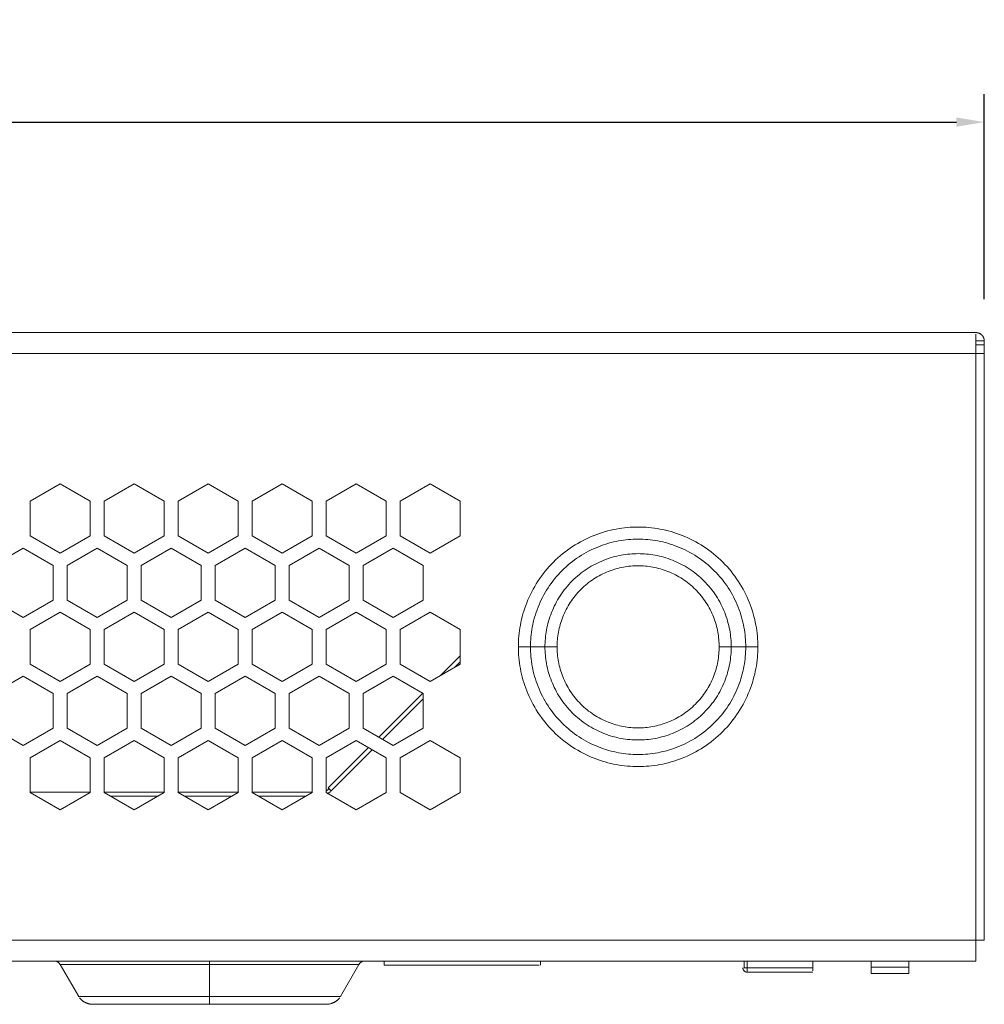
# Model space of a CAD drawing. Units: millimetres. Extents: x 70 to 719, y 47 to 258.
# Drawn here: x 650 to 719, y 186 to 257 of the extents above; entities that cross this region are included whole.
import ezdxf

# ---------------------------------------------------------------- set-up
doc = ezdxf.new("R2010")
doc.units = ezdxf.units.MM
doc.styles.get("Standard").update_dxf_attribs({"font": 'arial.ttf'})
doc.dimstyles.new('my', dxfattribs={"dimtxt": 5, "dimasz": 2, "dimexe": 2, "dimexo": 3, "dimgap": 1.5, "dimtad": 1, "dimdec": 1, "dimrnd": 0.05, "dimzin": 1, "dimdsep": 46, "dimtxsty": 'Standard', "dimcen": 0.09, "dimadec": 0, "dimazin": 0, "dimtp": 0.01, "dimtm": 0.01, "dimtfac": 1, "dimtdec": 1, "dimtofl": 0, "dimtmove": 0, "dimatfit": 3, "dimfxl": 1, "dimtolj": 1, "dimtzin": 4, "dimlwd": -1, "dimlwe": -1, "dimarcsym": 0})

# ---------------------------------------------------------------- blocks, each defined once
blk = doc.blocks.new('*D13')
at = {"color": 0, "transparency": 16777216}
for p, q in [((470.788, 232.117), (470.788, 251.481)), ((718.788, 236.806), (718.788, 251.481)), ((472.788, 249.481), (716.788, 249.481))]:
    blk.add_line(p, q, dxfattribs=at)
for points in [[(472.788, 249.815), (472.788, 249.148), (470.788, 249.481)], [(716.788, 249.815), (716.788, 249.148), (718.788, 249.481)]]:
    blk.add_solid(points, dxfattribs=at)
at = {"layer": 'Defpoints', "color": 0, "transparency": 16777216}
for p in [(718.788, 249.481), (718.788, 233.806), (470.788, 229.117)]:
    blk.add_point(p, dxfattribs=at)
at = {"color": 0, "lineweight": 0, "transparency": 16777216, "insert": (594.788, 253.534), "char_height": 5, "attachment_point": 5}
blk.add_mtext('\\A1;248.0', dxfattribs=at)
blk = doc.blocks.new('new-48ch-side')
at = {"lineweight": 0}
for points in [[(887.4, 68.1), (662.7, 68.1)], [(663.9, 68.1), (887.4, 68.1)], [(887.4, 68.1), (887.413, 68.1), (887.427, 68.099), (887.44, 68.099), (887.454, 68.098), (887.468, 68.096), (887.481, 68.094), (887.495, 68.092), (887.509, 68.09), (887.523, 68.087), (887.537, 68.084), (887.551, 68.081), (887.565, 68.077), (887.579, 68.073), (887.593, 68.068), (887.607, 68.063), (887.621, 68.058), (887.635, 68.052), (887.648, 68.046), (887.662, 68.04), (887.676, 68.033), (887.689, 68.026), (887.702, 68.018), (887.715, 68.01), (887.728, 68.002), (887.741, 67.994), (887.754, 67.985), (887.766, 67.975), (887.778, 67.966), (887.79, 67.956), (887.802, 67.946), (887.813, 67.935), (887.824, 67.924), (887.835, 67.913), (887.846, 67.902), (887.856, 67.89), (887.866, 67.878), (887.875, 67.866), (887.885, 67.854), (887.894, 67.841), (887.902, 67.828), (887.91, 67.815), (887.918, 67.802), (887.926, 67.789), (887.933, 67.776), (887.94, 67.762), (887.946, 67.748), (887.952, 67.735), (887.958, 67.721), (887.963, 67.707), (887.968, 67.693), (887.973, 67.679), (887.977, 67.665), (887.981, 67.651), (887.984, 67.637), (887.987, 67.623), (887.99, 67.609), (887.992, 67.595), (887.994, 67.581), (887.996, 67.568), (887.998, 67.554), (887.999, 67.54), (887.999, 67.527), (888, 67.513), (888, 67.5)], [(887.4, 66.6), (887.4, 67.995)], [(888, 67.5), (887.4, 67.5)], [(888, 67.226), (887.4, 67.226)], [(888, 67.226), (888, 67.5)], [(888, 66.6), (888, 67.226)], [(887.4, 66.6), (662.7, 66.6)], [(888, 66.6), (887.4, 66.6)], [(887.4, 66.6), (887.4, 24.6)], [(888, 24.6), (888, 66.6)], [(819.65, 56.021), (821.8, 57.263)], [(821.8, 57.263), (823.95, 56.021)], [(824.95, 56.021), (827.1, 57.263)], [(827.1, 57.263), (829.25, 56.021)], [(830.25, 56.021), (832.4, 57.263)], [(832.4, 57.263), (834.55, 56.021)], [(835.55, 56.021), (837.7, 57.263)], [(837.7, 57.263), (839.85, 56.021)], [(840.85, 56.021), (843, 57.263)], [(843, 57.263), (845.15, 56.021)], [(846.15, 56.021), (848.3, 57.263)], [(848.3, 57.263), (850.45, 56.021)], [(819.65, 53.539), (819.65, 56.021)], [(823.95, 56.021), (823.95, 53.539)], [(824.95, 53.539), (824.95, 56.021)], [(829.25, 56.021), (829.25, 53.539)], [(830.25, 53.539), (830.25, 56.021)], [(834.55, 56.021), (834.55, 53.539)], [(835.55, 53.539), (835.55, 56.021)], [(839.85, 56.021), (839.85, 53.539)], [(840.85, 53.539), (840.85, 56.021)], [(845.15, 56.021), (845.15, 53.539)], [(846.15, 53.539), (846.15, 56.021)], [(850.45, 56.021), (850.45, 53.539)], [(854.623, 45.6), (854.625, 45.79), (854.631, 45.982), (854.642, 46.176), (854.657, 46.371), (854.677, 46.567), (854.702, 46.764), (854.732, 46.962), (854.766, 47.161), (854.805, 47.36), (854.85, 47.56), (854.899, 47.76), (854.954, 47.96), (855.014, 48.16), (855.079, 48.36), (855.149, 48.559), (855.225, 48.757), (855.306, 48.955), (855.392, 49.151), (855.484, 49.346), (855.581, 49.539), (855.683, 49.731), (855.791, 49.921), (855.903, 50.108), (856.021, 50.294), (856.143, 50.476), (856.271, 50.656), (856.404, 50.833), (856.541, 51.006), (856.683, 51.176), (856.829, 51.343), (856.98, 51.506), (857.135, 51.665), (857.294, 51.82), (857.457, 51.971), (857.624, 52.117), (857.794, 52.259), (857.967, 52.396), (858.144, 52.529), (858.324, 52.656), (858.506, 52.779), (858.692, 52.897), (858.879, 53.009), (859.069, 53.117), (859.261, 53.219), (859.454, 53.316), (859.649, 53.408), (859.845, 53.494), (860.043, 53.575), (860.241, 53.651), (860.44, 53.721), (860.64, 53.786), (860.84, 53.846), (861.04, 53.901), (861.24, 53.95), (861.44, 53.995), (861.639, 54.034), (861.838, 54.068), (862.036, 54.098), (862.233, 54.123), (862.429, 54.143), (862.624, 54.158), (862.818, 54.169), (863.01, 54.175), (863.2, 54.177), (863.39, 54.175), (863.582, 54.169), (863.776, 54.158), (863.971, 54.143), (864.167, 54.123), (864.364, 54.098), (864.562, 54.068), (864.761, 54.034), (864.96, 53.995), (865.16, 53.95), (865.36, 53.901), (865.56, 53.846), (865.76, 53.786), (865.96, 53.721), (866.159, 53.651), (866.357, 53.575), (866.555, 53.494), (866.751, 53.408), (866.946, 53.316), (867.14, 53.219), (867.331, 53.117), (867.521, 53.009), (867.709, 52.897), (867.894, 52.779), (868.076, 52.656), (868.256, 52.529), (868.433, 52.396), (868.606, 52.259), (868.777, 52.117), (868.943, 51.971), (869.106, 51.82), (869.265, 51.665), (869.42, 51.506), (869.571, 51.343), (869.717, 51.176), (869.859, 51.006), (869.996, 50.833), (870.129, 50.656), (870.256, 50.476), (870.379, 50.294), (870.497, 50.108), (870.61, 49.921), (870.717, 49.731), (870.819, 49.539), (870.916, 49.346), (871.008, 49.151), (871.094, 48.955), (871.175, 48.757), (871.251, 48.559), (871.321, 48.36), (871.386, 48.16), (871.446, 47.96), (871.501, 47.76), (871.55, 47.56), (871.595, 47.36), (871.634, 47.161), (871.669, 46.962), (871.698, 46.764), (871.723, 46.567), (871.743, 46.371), (871.758, 46.176), (871.769, 45.982), (871.775, 45.79), (871.777, 45.6)], [(821.8, 52.297), (819.65, 53.539)], [(823.95, 53.539), (821.8, 52.297)], [(827.1, 52.297), (824.95, 53.539)], [(829.25, 53.539), (827.1, 52.297)], [(832.4, 52.297), (830.25, 53.539)], [(834.55, 53.539), (832.4, 52.297)], [(837.7, 52.297), (835.55, 53.539)], [(839.85, 53.539), (837.7, 52.297)], [(843, 52.297), (840.85, 53.539)], [(845.15, 53.539), (843, 52.297)], [(848.3, 52.297), (846.15, 53.539)], [(850.45, 53.539), (848.3, 52.297)], [(855.489, 45.6), (855.491, 45.771), (855.496, 45.944), (855.506, 46.118), (855.52, 46.293), (855.538, 46.469), (855.56, 46.646), (855.586, 46.824), (855.617, 47.003), (855.653, 47.182), (855.693, 47.362), (855.737, 47.542), (855.786, 47.722), (855.84, 47.902), (855.899, 48.081), (855.962, 48.26), (856.03, 48.439), (856.103, 48.616), (856.181, 48.792), (856.263, 48.968), (856.35, 49.142), (856.442, 49.314), (856.539, 49.485), (856.64, 49.653), (856.746, 49.82), (856.856, 49.984), (856.971, 50.145), (857.09, 50.304), (857.213, 50.46), (857.341, 50.613), (857.472, 50.763), (857.608, 50.91), (857.747, 51.053), (857.89, 51.192), (858.037, 51.328), (858.187, 51.459), (858.34, 51.587), (858.496, 51.71), (858.655, 51.829), (858.816, 51.944), (858.98, 52.054), (859.147, 52.16), (859.315, 52.261), (859.486, 52.358), (859.658, 52.45), (859.832, 52.537), (860.008, 52.619), (860.184, 52.697), (860.361, 52.77), (860.54, 52.838), (860.719, 52.901), (860.898, 52.96), (861.078, 53.014), (861.258, 53.063), (861.438, 53.107), (861.618, 53.147), (861.797, 53.183), (861.976, 53.213), (862.154, 53.24), (862.331, 53.262), (862.507, 53.28), (862.682, 53.294), (862.856, 53.304), (863.029, 53.309), (863.2, 53.311), (863.371, 53.309), (863.544, 53.304), (863.718, 53.294), (863.893, 53.28), (864.069, 53.262), (864.246, 53.24), (864.424, 53.213), (864.603, 53.183), (864.782, 53.147), (864.962, 53.107), (865.142, 53.063), (865.322, 53.014), (865.502, 52.96), (865.681, 52.901), (865.86, 52.838), (866.038, 52.77), (866.216, 52.697), (866.393, 52.619), (866.568, 52.537), (866.742, 52.45), (866.914, 52.358), (867.085, 52.261), (867.253, 52.16), (867.42, 52.054), (867.584, 51.944), (867.745, 51.829), (867.904, 51.71), (868.06, 51.587), (868.214, 51.459), (868.363, 51.328), (868.51, 51.192), (868.653, 51.053), (868.792, 50.91), (868.928, 50.763), (869.059, 50.613), (869.187, 50.46), (869.31, 50.304), (869.429, 50.145), (869.544, 49.984), (869.654, 49.82), (869.76, 49.653), (869.861, 49.485), (869.958, 49.314), (870.05, 49.142), (870.137, 48.968), (870.219, 48.792), (870.297, 48.616), (870.37, 48.439), (870.438, 48.26), (870.501, 48.081), (870.56, 47.902), (870.614, 47.722), (870.663, 47.542), (870.707, 47.362), (870.747, 47.182), (870.783, 47.003), (870.813, 46.824), (870.84, 46.646), (870.862, 46.469), (870.88, 46.293), (870.894, 46.118), (870.904, 45.944), (870.909, 45.771), (870.911, 45.6)], [(817, 51.431), (819.15, 52.673)], [(819.15, 52.673), (821.3, 51.431)], [(822.3, 51.431), (824.45, 52.673)], [(824.45, 52.673), (826.6, 51.431)], [(827.6, 51.431), (829.75, 52.673)], [(829.75, 52.673), (831.9, 51.431)], [(832.9, 51.431), (835.05, 52.673)], [(835.05, 52.673), (837.2, 51.431)], [(838.2, 51.431), (840.35, 52.673)], [(840.35, 52.673), (842.5, 51.431)], [(843.5, 51.431), (845.65, 52.673)], [(845.65, 52.673), (847.8, 51.431)], [(856.528, 45.6), (856.53, 45.748), (856.535, 45.897), (856.543, 46.048), (856.555, 46.2), (856.57, 46.352), (856.59, 46.505), (856.613, 46.659), (856.639, 46.814), (856.67, 46.969), (856.704, 47.125), (856.743, 47.28), (856.785, 47.436), (856.832, 47.591), (856.883, 47.747), (856.937, 47.902), (856.996, 48.056), (857.059, 48.21), (857.127, 48.362), (857.198, 48.514), (857.273, 48.664), (857.353, 48.814), (857.436, 48.961), (857.524, 49.107), (857.615, 49.251), (857.711, 49.393), (857.81, 49.533), (857.913, 49.67), (858.02, 49.805), (858.13, 49.938), (858.244, 50.067), (858.362, 50.194), (858.482, 50.318), (858.606, 50.438), (858.733, 50.556), (858.862, 50.67), (858.995, 50.78), (859.13, 50.887), (859.267, 50.99), (859.407, 51.089), (859.549, 51.184), (859.693, 51.276), (859.839, 51.364), (859.986, 51.447), (860.136, 51.527), (860.286, 51.602), (860.438, 51.673), (860.59, 51.741), (860.744, 51.804), (860.898, 51.863), (861.053, 51.917), (861.209, 51.968), (861.364, 52.015), (861.52, 52.057), (861.675, 52.096), (861.831, 52.13), (861.986, 52.161), (862.141, 52.187), (862.295, 52.21), (862.448, 52.23), (862.6, 52.245), (862.752, 52.257), (862.903, 52.266), (863.052, 52.27), (863.2, 52.272), (863.348, 52.27), (863.498, 52.266), (863.648, 52.257), (863.799, 52.245), (863.952, 52.23), (864.105, 52.21), (864.259, 52.187), (864.414, 52.161), (864.569, 52.13), (864.725, 52.096), (864.88, 52.057), (865.036, 52.015), (865.191, 51.968), (865.347, 51.917), (865.502, 51.863), (865.656, 51.804), (865.81, 51.741), (865.962, 51.673), (866.114, 51.602), (866.264, 51.527), (866.414, 51.447), (866.561, 51.364), (866.707, 51.276), (866.851, 51.184), (866.993, 51.089), (867.133, 50.99), (867.27, 50.887), (867.405, 50.78), (867.538, 50.67), (867.667, 50.556), (867.794, 50.438), (867.918, 50.318), (868.038, 50.194), (868.156, 50.067), (868.27, 49.938), (868.38, 49.805), (868.487, 49.67), (868.59, 49.533), (868.689, 49.393), (868.784, 49.251), (868.876, 49.107), (868.964, 48.961), (869.047, 48.814), (869.127, 48.664), (869.202, 48.514), (869.273, 48.362), (869.341, 48.21), (869.404, 48.056), (869.462, 47.902), (869.517, 47.747), (869.568, 47.591), (869.615, 47.436), (869.657, 47.28), (869.696, 47.125), (869.73, 46.969), (869.761, 46.814), (869.787, 46.659), (869.81, 46.505), (869.83, 46.352), (869.845, 46.2), (869.857, 46.048), (869.865, 45.897), (869.871, 45.748), (869.872, 45.6)], [(821.3, 51.431), (821.3, 48.949)], [(822.3, 48.949), (822.3, 51.431)], [(826.6, 51.431), (826.6, 48.949)], [(827.6, 48.949), (827.6, 51.431)], [(831.9, 51.431), (831.9, 48.949)], [(832.9, 48.949), (832.9, 51.431)], [(837.2, 51.431), (837.2, 48.949)], [(838.2, 48.949), (838.2, 51.431)], [(842.5, 51.431), (842.5, 48.949)], [(843.5, 48.949), (843.5, 51.431)], [(847.8, 51.431), (847.8, 48.949)], [(857.394, 45.6), (857.395, 45.729), (857.4, 45.859), (857.407, 45.99), (857.417, 46.122), (857.431, 46.254), (857.448, 46.388), (857.468, 46.522), (857.491, 46.656), (857.517, 46.791), (857.548, 46.927), (857.581, 47.062), (857.618, 47.198), (857.659, 47.333), (857.703, 47.468), (857.75, 47.603), (857.802, 47.737), (857.856, 47.871), (857.915, 48.004), (857.977, 48.136), (858.043, 48.267), (858.112, 48.396), (858.184, 48.525), (858.261, 48.652), (858.34, 48.777), (858.423, 48.901), (858.51, 49.022), (858.6, 49.142), (858.692, 49.26), (858.788, 49.375), (858.888, 49.488), (858.99, 49.598), (859.094, 49.706), (859.202, 49.81), (859.312, 49.912), (859.425, 50.012), (859.541, 50.108), (859.658, 50.2), (859.778, 50.29), (859.899, 50.377), (860.023, 50.46), (860.148, 50.539), (860.275, 50.616), (860.404, 50.688), (860.533, 50.757), (860.664, 50.823), (860.796, 50.885), (860.929, 50.944), (861.063, 50.998), (861.197, 51.05), (861.332, 51.097), (861.467, 51.141), (861.602, 51.182), (861.738, 51.219), (861.873, 51.253), (862.008, 51.282), (862.144, 51.309), (862.278, 51.332), (862.412, 51.352), (862.546, 51.369), (862.678, 51.383), (862.81, 51.393), (862.941, 51.4), (863.071, 51.405), (863.2, 51.406), (863.329, 51.405), (863.459, 51.4), (863.59, 51.393), (863.722, 51.383), (863.854, 51.369), (863.988, 51.352), (864.122, 51.332), (864.257, 51.309), (864.391, 51.282), (864.527, 51.253), (864.662, 51.219), (864.798, 51.182), (864.933, 51.141), (865.068, 51.097), (865.203, 51.05), (865.337, 50.998), (865.471, 50.944), (865.604, 50.885), (865.736, 50.823), (865.867, 50.757), (865.997, 50.688), (866.125, 50.616), (866.252, 50.539), (866.377, 50.46), (866.501, 50.377), (866.622, 50.29), (866.742, 50.2), (866.86, 50.108), (866.975, 50.012), (867.088, 49.912), (867.198, 49.81), (867.305, 49.706), (867.41, 49.598), (867.513, 49.488), (867.611, 49.375), (867.708, 49.26), (867.801, 49.142), (867.89, 49.022), (867.977, 48.901), (868.06, 48.777), (868.139, 48.652), (868.215, 48.525), (868.288, 48.396), (868.357, 48.267), (868.423, 48.136), (868.485, 48.004), (868.544, 47.871), (868.598, 47.737), (868.65, 47.603), (868.697, 47.468), (868.741, 47.333), (868.782, 47.198), (868.819, 47.062), (868.852, 46.927), (868.882, 46.791), (868.909, 46.656), (868.932, 46.522), (868.952, 46.388), (868.969, 46.254), (868.983, 46.122), (868.993, 45.99), (869, 45.859), (869.005, 45.729), (869.006, 45.6)], [(819.15, 47.707), (817, 48.949)], [(821.3, 48.949), (819.15, 47.707)], [(824.45, 47.707), (822.3, 48.949)], [(826.6, 48.949), (824.45, 47.707)], [(829.75, 47.707), (827.6, 48.949)], [(831.9, 48.949), (829.75, 47.707)], [(835.05, 47.707), (832.9, 48.949)], [(837.2, 48.949), (835.05, 47.707)], [(840.35, 47.707), (838.2, 48.949)], [(842.5, 48.949), (840.35, 47.707)], [(845.65, 47.707), (843.5, 48.949)], [(847.8, 48.949), (845.65, 47.707)], [(819.65, 46.841), (821.8, 48.083)], [(821.8, 48.083), (823.95, 46.841)], [(824.95, 46.841), (827.1, 48.083)], [(827.1, 48.083), (829.25, 46.841)], [(830.25, 46.841), (832.4, 48.083)], [(832.4, 48.083), (834.55, 46.841)], [(835.55, 46.841), (837.7, 48.083)], [(837.7, 48.083), (839.85, 46.841)], [(840.85, 46.841), (843, 48.083)], [(843, 48.083), (845.15, 46.841)], [(846.15, 46.841), (848.3, 48.083)], [(848.3, 48.083), (850.45, 46.841)], [(819.65, 44.359), (819.65, 46.841)], [(823.95, 46.841), (823.95, 44.359)], [(824.95, 44.359), (824.95, 46.841)], [(829.25, 46.841), (829.25, 44.359)], [(830.25, 44.359), (830.25, 46.841)], [(834.55, 46.841), (834.55, 44.359)], [(835.55, 44.359), (835.55, 46.841)], [(839.85, 46.841), (839.85, 44.359)], [(840.85, 44.359), (840.85, 46.841)], [(845.15, 46.841), (845.15, 44.359)], [(846.15, 44.359), (846.15, 46.841)], [(850.45, 46.841), (850.45, 44.359)], [(871.777, 45.6), (871.775, 45.41), (871.769, 45.218), (871.758, 45.024), (871.743, 44.829), (871.723, 44.633), (871.698, 44.436), (871.669, 44.238), (871.634, 44.039), (871.595, 43.84), (871.55, 43.64), (871.501, 43.44), (871.446, 43.24), (871.386, 43.04), (871.321, 42.84), (871.251, 42.641), (871.175, 42.443), (871.094, 42.245), (871.008, 42.049), (870.916, 41.854), (870.819, 41.66), (870.717, 41.469), (870.61, 41.279), (870.497, 41.091), (870.379, 40.906), (870.256, 40.724), (870.129, 40.544), (869.996, 40.367), (869.859, 40.194), (869.717, 40.023), (869.571, 39.857), (869.42, 39.694), (869.265, 39.535), (869.106, 39.38), (868.943, 39.229), (868.777, 39.083), (868.606, 38.941), (868.433, 38.804), (868.256, 38.671), (868.076, 38.544), (867.894, 38.421), (867.709, 38.303), (867.521, 38.19), (867.331, 38.083), (867.14, 37.981), (866.946, 37.884), (866.751, 37.792), (866.555, 37.706), (866.357, 37.625), (866.159, 37.549), (865.96, 37.479), (865.76, 37.414), (865.56, 37.354), (865.36, 37.299), (865.16, 37.25), (864.96, 37.205), (864.761, 37.166), (864.562, 37.131), (864.364, 37.102), (864.167, 37.077), (863.971, 37.057), (863.776, 37.042), (863.582, 37.031), (863.39, 37.025), (863.2, 37.023), (863.01, 37.025), (862.818, 37.031), (862.624, 37.042), (862.429, 37.057), (862.233, 37.077), (862.036, 37.102), (861.838, 37.131), (861.639, 37.166), (861.44, 37.205), (861.24, 37.25), (861.04, 37.299), (860.84, 37.354), (860.64, 37.414), (860.44, 37.479), (860.241, 37.549), (860.043, 37.625), (859.845, 37.706), (859.649, 37.792), (859.454, 37.884), (859.261, 37.981), (859.069, 38.083), (858.879, 38.19), (858.692, 38.303), (858.506, 38.421), (858.324, 38.544), (858.144, 38.671), (857.967, 38.804), (857.794, 38.941), (857.624, 39.083), (857.457, 39.229), (857.294, 39.38), (857.135, 39.535), (856.98, 39.694), (856.829, 39.857), (856.683, 40.023), (856.541, 40.194), (856.404, 40.367), (856.271, 40.544), (856.143, 40.724), (856.021, 40.906), (855.903, 41.091), (855.791, 41.279), (855.683, 41.469), (855.581, 41.66), (855.484, 41.854), (855.392, 42.049), (855.306, 42.245), (855.225, 42.443), (855.149, 42.641), (855.079, 42.84), (855.014, 43.04), (854.954, 43.24), (854.899, 43.44), (854.85, 43.64), (854.805, 43.84), (854.766, 44.039), (854.732, 44.238), (854.702, 44.436), (854.677, 44.633), (854.657, 44.829), (854.642, 45.024), (854.631, 45.218), (854.625, 45.41), (854.623, 45.6)], [(854.623, 45.6), (855.489, 45.6)], [(870.911, 45.6), (870.909, 45.429), (870.904, 45.256), (870.894, 45.082), (870.88, 44.907), (870.862, 44.731), (870.84, 44.554), (870.813, 44.376), (870.783, 44.197), (870.747, 44.018), (870.707, 43.838), (870.663, 43.658), (870.614, 43.478), (870.56, 43.298), (870.501, 43.119), (870.438, 42.94), (870.37, 42.762), (870.297, 42.584), (870.219, 42.407), (870.137, 42.232), (870.05, 42.058), (869.958, 41.886), (869.861, 41.715), (869.76, 41.547), (869.654, 41.38), (869.544, 41.216), (869.429, 41.054), (869.31, 40.896), (869.187, 40.74), (869.059, 40.586), (868.928, 40.437), (868.792, 40.29), (868.653, 40.147), (868.51, 40.008), (868.363, 39.872), (868.214, 39.741), (868.06, 39.613), (867.904, 39.49), (867.745, 39.371), (867.584, 39.256), (867.42, 39.146), (867.253, 39.04), (867.085, 38.939), (866.914, 38.842), (866.742, 38.75), (866.568, 38.663), (866.393, 38.581), (866.216, 38.503), (866.038, 38.43), (865.86, 38.362), (865.681, 38.299), (865.502, 38.24), (865.322, 38.186), (865.142, 38.137), (864.962, 38.093), (864.782, 38.053), (864.603, 38.017), (864.424, 37.987), (864.246, 37.96), (864.069, 37.938), (863.893, 37.92), (863.718, 37.906), (863.544, 37.896), (863.371, 37.891), (863.2, 37.889), (863.029, 37.891), (862.856, 37.896), (862.682, 37.906), (862.507, 37.92), (862.331, 37.938), (862.154, 37.96), (861.976, 37.987), (861.797, 38.017), (861.618, 38.053), (861.438, 38.093), (861.258, 38.137), (861.078, 38.186), (860.898, 38.24), (860.719, 38.299), (860.54, 38.362), (860.361, 38.43), (860.184, 38.503), (860.008, 38.581), (859.832, 38.663), (859.658, 38.75), (859.486, 38.842), (859.315, 38.939), (859.147, 39.04), (858.98, 39.146), (858.816, 39.256), (858.655, 39.371), (858.496, 39.49), (858.34, 39.613), (858.187, 39.741), (858.037, 39.872), (857.89, 40.008), (857.747, 40.147), (857.608, 40.29), (857.472, 40.437), (857.341, 40.586), (857.213, 40.74), (857.09, 40.896), (856.971, 41.054), (856.856, 41.216), (856.746, 41.38), (856.64, 41.547), (856.539, 41.715), (856.442, 41.886), (856.35, 42.058), (856.263, 42.232), (856.181, 42.407), (856.103, 42.584), (856.03, 42.762), (855.962, 42.94), (855.899, 43.119), (855.84, 43.298), (855.786, 43.478), (855.737, 43.658), (855.693, 43.838), (855.653, 44.018), (855.617, 44.197), (855.586, 44.376), (855.56, 44.554), (855.538, 44.731), (855.52, 44.907), (855.506, 45.082), (855.496, 45.256), (855.491, 45.429), (855.489, 45.6)], [(855.489, 45.6), (856.528, 45.6)], [(857.394, 45.6), (856.528, 45.6)], [(869.872, 45.6), (869.871, 45.452), (869.865, 45.303), (869.857, 45.152), (869.845, 45.001), (869.83, 44.848), (869.81, 44.695), (869.787, 44.541), (869.761, 44.386), (869.73, 44.231), (869.696, 44.075), (869.657, 43.92), (869.615, 43.764), (869.568, 43.609), (869.517, 43.453), (869.462, 43.298), (869.404, 43.144), (869.341, 42.99), (869.273, 42.838), (869.202, 42.686), (869.127, 42.536), (869.047, 42.386), (868.964, 42.239), (868.876, 42.093), (868.784, 41.949), (868.689, 41.807), (868.59, 41.667), (868.487, 41.53), (868.38, 41.395), (868.27, 41.262), (868.156, 41.132), (868.038, 41.006), (867.918, 40.882), (867.794, 40.762), (867.667, 40.644), (867.538, 40.531), (867.405, 40.42), (867.27, 40.313), (867.133, 40.21), (866.993, 40.111), (866.851, 40.015), (866.707, 39.924), (866.561, 39.836), (866.414, 39.753), (866.264, 39.673), (866.114, 39.598), (865.962, 39.527), (865.81, 39.459), (865.656, 39.396), (865.502, 39.338), (865.347, 39.283), (865.191, 39.232), (865.036, 39.186), (864.88, 39.143), (864.725, 39.104), (864.569, 39.07), (864.414, 39.039), (864.259, 39.012), (864.105, 38.99), (863.952, 38.97), (863.799, 38.955), (863.648, 38.943), (863.498, 38.935), (863.348, 38.929), (863.2, 38.928), (863.052, 38.929), (862.903, 38.935), (862.752, 38.943), (862.6, 38.955), (862.448, 38.97), (862.295, 38.99), (862.141, 39.012), (861.986, 39.039), (861.831, 39.07), (861.675, 39.104), (861.52, 39.143), (861.364, 39.186), (861.209, 39.232), (861.053, 39.283), (860.898, 39.338), (860.744, 39.396), (860.59, 39.459), (860.438, 39.527), (860.286, 39.598), (860.136, 39.673), (859.986, 39.753), (859.839, 39.836), (859.693, 39.924), (859.549, 40.015), (859.407, 40.111), (859.267, 40.21), (859.13, 40.313), (858.995, 40.42), (858.862, 40.531), (858.733, 40.644), (858.606, 40.762), (858.482, 40.882), (858.362, 41.006), (858.244, 41.132), (858.13, 41.262), (858.02, 41.395), (857.913, 41.53), (857.81, 41.667), (857.711, 41.807), (857.615, 41.949), (857.524, 42.093), (857.436, 42.239), (857.353, 42.386), (857.273, 42.536), (857.198, 42.686), (857.127, 42.838), (857.059, 42.99), (856.996, 43.144), (856.937, 43.298), (856.883, 43.453), (856.832, 43.609), (856.785, 43.764), (856.743, 43.92), (856.704, 44.075), (856.67, 44.231), (856.639, 44.386), (856.613, 44.541), (856.59, 44.695), (856.57, 44.848), (856.555, 45.001), (856.543, 45.152), (856.535, 45.303), (856.53, 45.452), (856.528, 45.6)], [(869.006, 45.6), (869.005, 45.471), (869, 45.341), (868.993, 45.21), (868.983, 45.078), (868.969, 44.946), (868.952, 44.812), (868.932, 44.678), (868.909, 44.543), (868.882, 44.408), (868.852, 44.273), (868.819, 44.138), (868.782, 44.002), (868.741, 43.867), (868.697, 43.732), (868.65, 43.597), (868.598, 43.463), (868.544, 43.329), (868.485, 43.196), (868.423, 43.064), (868.357, 42.933), (868.288, 42.803), (868.215, 42.675), (868.139, 42.548), (868.06, 42.423), (867.977, 42.299), (867.89, 42.178), (867.801, 42.058), (867.708, 41.94), (867.611, 41.825), (867.513, 41.712), (867.41, 41.602), (867.305, 41.495), (867.198, 41.39), (867.088, 41.288), (866.975, 41.189), (866.86, 41.092), (866.742, 40.999), (866.622, 40.91), (866.501, 40.823), (866.377, 40.74), (866.252, 40.661), (866.125, 40.585), (865.997, 40.512), (865.867, 40.443), (865.736, 40.377), (865.604, 40.315), (865.471, 40.256), (865.337, 40.202), (865.203, 40.15), (865.068, 40.103), (864.933, 40.059), (864.798, 40.018), (864.662, 39.981), (864.527, 39.948), (864.391, 39.918), (864.257, 39.891), (864.122, 39.868), (863.988, 39.848), (863.854, 39.831), (863.722, 39.817), (863.59, 39.807), (863.459, 39.8), (863.329, 39.795), (863.2, 39.794), (863.071, 39.795), (862.941, 39.8), (862.81, 39.807), (862.678, 39.817), (862.546, 39.831), (862.412, 39.848), (862.278, 39.868), (862.144, 39.891), (862.008, 39.918), (861.873, 39.948), (861.738, 39.981), (861.602, 40.018), (861.467, 40.059), (861.332, 40.103), (861.197, 40.15), (861.063, 40.202), (860.929, 40.256), (860.796, 40.315), (860.664, 40.377), (860.533, 40.443), (860.404, 40.512), (860.275, 40.585), (860.148, 40.661), (860.023, 40.74), (859.899, 40.823), (859.778, 40.91), (859.658, 40.999), (859.541, 41.092), (859.425, 41.189), (859.312, 41.288), (859.202, 41.39), (859.094, 41.495), (858.99, 41.602), (858.888, 41.712), (858.788, 41.825), (858.692, 41.94), (858.6, 42.058), (858.51, 42.178), (858.423, 42.299), (858.34, 42.423), (858.261, 42.548), (858.184, 42.675), (858.112, 42.803), (858.043, 42.933), (857.977, 43.064), (857.915, 43.196), (857.856, 43.329), (857.802, 43.463), (857.75, 43.597), (857.703, 43.732), (857.659, 43.867), (857.618, 44.002), (857.581, 44.138), (857.548, 44.273), (857.517, 44.408), (857.491, 44.543), (857.468, 44.678), (857.448, 44.812), (857.431, 44.946), (857.417, 45.078), (857.407, 45.21), (857.4, 45.341), (857.395, 45.471), (857.394, 45.6)], [(869.872, 45.6), (869.006, 45.6)], [(869.872, 45.6), (870.911, 45.6)], [(870.911, 45.6), (871.777, 45.6)], [(850.45, 44.95), (849.051, 43.551)], [(850.055, 44.13), (850.45, 44.526)], [(821.8, 43.117), (819.65, 44.359)], [(823.95, 44.359), (821.8, 43.117)], [(827.1, 43.117), (824.95, 44.359)], [(829.25, 44.359), (827.1, 43.117)], [(832.4, 43.117), (830.25, 44.359)], [(834.55, 44.359), (832.4, 43.117)], [(837.7, 43.117), (835.55, 44.359)], [(839.85, 44.359), (837.7, 43.117)], [(843, 43.117), (840.85, 44.359)], [(845.15, 44.359), (843, 43.117)], [(848.3, 43.117), (846.15, 44.359)], [(850.45, 44.359), (848.3, 43.117)], [(817, 42.251), (819.15, 43.493)], [(819.15, 43.493), (821.3, 42.251)], [(822.3, 42.251), (824.45, 43.493)], [(824.45, 43.493), (826.6, 42.251)], [(827.6, 42.251), (829.75, 43.493)], [(829.75, 43.493), (831.9, 42.251)], [(832.9, 42.251), (835.05, 43.493)], [(835.05, 43.493), (837.2, 42.251)], [(838.2, 42.251), (840.35, 43.493)], [(840.35, 43.493), (842.5, 42.251)], [(843.5, 42.251), (845.65, 43.493)], [(845.65, 43.493), (847.8, 42.251)], [(821.3, 42.251), (821.3, 39.769)], [(822.3, 39.769), (822.3, 42.251)], [(826.6, 42.251), (826.6, 39.769)], [(827.6, 39.769), (827.6, 42.251)], [(831.9, 42.251), (831.9, 39.769)], [(832.9, 39.769), (832.9, 42.251)], [(837.2, 42.251), (837.2, 39.769)], [(838.2, 39.769), (838.2, 42.251)], [(842.5, 42.251), (842.5, 39.769)], [(843.5, 39.769), (843.5, 42.251)], [(847.776, 42.276), (844.621, 39.121)], [(844.89, 38.966), (847.8, 41.876)], [(847.8, 42.251), (847.8, 39.769)], [(819.15, 38.528), (817, 39.769)], [(821.3, 39.769), (819.15, 38.528)], [(824.45, 38.528), (822.3, 39.769)], [(826.6, 39.769), (824.45, 38.528)], [(829.75, 38.528), (827.6, 39.769)], [(831.9, 39.769), (829.75, 38.528)], [(835.05, 38.528), (832.9, 39.769)], [(837.2, 39.769), (835.05, 38.528)], [(840.35, 38.528), (838.2, 39.769)], [(842.5, 39.769), (840.35, 38.528)], [(845.65, 38.528), (843.5, 39.769)], [(847.8, 39.769), (845.65, 38.528)], [(819.65, 37.661), (821.8, 38.903)], [(821.8, 38.903), (823.95, 37.661)], [(824.95, 37.661), (827.1, 38.903)], [(827.1, 38.903), (829.25, 37.661)], [(830.25, 37.661), (832.4, 38.903)], [(832.4, 38.903), (834.55, 37.661)], [(835.55, 37.661), (837.7, 38.903)], [(837.7, 38.903), (839.85, 37.661)], [(840.85, 37.661), (843, 38.903)], [(843, 38.903), (845.15, 37.661)], [(846.15, 37.661), (848.3, 38.903)], [(848.3, 38.903), (850.45, 37.661)], [(843.889, 38.389), (840.993, 35.493)], [(841.205, 35.281), (844.158, 38.234)], [(819.65, 35.179), (819.65, 37.661)], [(823.95, 37.661), (823.95, 35.179)], [(824.95, 35.179), (824.95, 37.661)], [(829.25, 37.661), (829.25, 35.179)], [(830.25, 35.179), (830.25, 37.661)], [(834.55, 37.661), (834.55, 35.179)], [(835.55, 35.179), (835.55, 37.661)], [(839.85, 37.661), (839.85, 35.179)], [(840.85, 35.179), (840.85, 37.661)], [(845.15, 37.661), (845.15, 35.179)], [(846.15, 35.179), (846.15, 37.661)], [(850.45, 37.661), (850.45, 35.179)], [(840.85, 35.27), (840.878, 35.287), (840.905, 35.306), (840.932, 35.324), (840.958, 35.344), (840.983, 35.365), (841.008, 35.386), (841.032, 35.408), (841.055, 35.431)], [(840.925, 35.068), (840.964, 35.091), (841.001, 35.115), (841.038, 35.14), (841.074, 35.166), (841.108, 35.193), (841.142, 35.222), (841.174, 35.251), (841.205, 35.281)], [(841.205, 35.281), (840.993, 35.493)], [(823.95, 35.2), (819.65, 35.2)], [(821.8, 33.938), (819.65, 35.179)], [(823.95, 35.179), (821.8, 33.938)], [(829.25, 35.2), (824.95, 35.2)], [(827.1, 33.938), (824.95, 35.179)], [(825.433, 34.9), (828.767, 34.9)], [(829.25, 35.179), (827.1, 33.938)], [(832.055, 35.2), (830.25, 35.2)], [(832.4, 33.938), (830.25, 35.179)], [(830.733, 34.9), (834.067, 34.9)], [(834.55, 35.2), (832.055, 35.2)], [(834.55, 35.179), (832.4, 33.938)], [(839.85, 35.2), (835.55, 35.2)], [(837.7, 33.938), (835.55, 35.179)], [(836.033, 34.9), (839.367, 34.9)], [(839.85, 35.179), (837.7, 33.938)], [(843, 33.938), (840.85, 35.179)], [(845.15, 35.179), (843, 33.938)], [(848.3, 33.938), (846.15, 35.179)], [(850.45, 35.179), (848.3, 33.938)], [(887.4, 24.6), (662.7, 24.6)], [(887.4, 23.1), (887.4, 24.6)], [(887.4, 24.6), (888, 24.6)], [(887.4, 23.1), (662.7, 23.1)], [(821.798, 22.85), (821.787, 22.868), (821.775, 22.886), (821.762, 22.903), (821.749, 22.92), (821.735, 22.937), (821.72, 22.952), (821.704, 22.967), (821.688, 22.982), (821.671, 22.996), (821.653, 23.009), (821.635, 23.021), (821.617, 23.032), (821.598, 23.042), (821.579, 23.052), (821.559, 23.061), (821.539, 23.069)], [(832.5, 22.85), (821.798, 22.85)], [(823.126, 20.55), (821.798, 22.85)], [(832.5, 23.1), (832.5, 22.85)], [(832.5, 22.85), (832.5, 20.55)], [(843.202, 22.85), (832.5, 22.85)], [(841.874, 20.55), (843.202, 22.85)], [(843.461, 23.069), (843.441, 23.061), (843.422, 23.052), (843.402, 23.042), (843.383, 23.032), (843.365, 23.021), (843.347, 23.009), (843.329, 22.996), (843.312, 22.982), (843.296, 22.967), (843.28, 22.952), (843.265, 22.937), (843.251, 22.92), (843.238, 22.903), (843.225, 22.886), (843.213, 22.868), (843.202, 22.85)], [(845, 22.8), (845, 23.1)], [(845, 22.8), (856.106, 22.8)], [(856.2, 23.1), (856.2, 22.8)], [(870.71, 22.6), (870.71, 22.587), (870.711, 22.573), (870.713, 22.559), (870.715, 22.545), (870.718, 22.531), (870.722, 22.517), (870.726, 22.503), (870.731, 22.49), (870.737, 22.476), (870.744, 22.462), (870.751, 22.449), (870.759, 22.436), (870.768, 22.423), (870.777, 22.411), (870.787, 22.399), (870.798, 22.388), (870.809, 22.377), (870.821, 22.367), (870.833, 22.358), (870.846, 22.349), (870.859, 22.341), (870.872, 22.333), (870.886, 22.327), (870.9, 22.321), (870.914, 22.316), (870.928, 22.312), (870.942, 22.308), (870.956, 22.305), (870.969, 22.303), (870.983, 22.301), (870.997, 22.3), (871.01, 22.3)], [(870.798, 22.6), (870.798, 23.1)], [(870.798, 22.6), (871.01, 22.6)], [(871.01, 23.1), (871.01, 22.6)], [(871.01, 22.6), (871.01, 22.3)], [(875.71, 22.6), (871.01, 22.6)], [(875.71, 22.6), (875.71, 23.1)], [(875.71, 22.388), (875.71, 22.6)], [(879.9, 22.669), (879.9, 23.1)], [(882.6, 22.669), (879.9, 22.669)], [(879.9, 22.2), (879.9, 22.669)], [(882.6, 22.669), (882.6, 23.1)], [(882.6, 22.2), (882.6, 22.669)], [(875.71, 22.3), (871.01, 22.3)], [(879.9, 22.2), (882.6, 22.2)], [(823.126, 20.55), (832.5, 20.55)], [(824.079, 20), (824.047, 20.002), (824.016, 20.006), (823.985, 20.01), (823.953, 20.014), (823.922, 20.02), (823.891, 20.026), (823.86, 20.034), (823.829, 20.042), (823.798, 20.051), (823.767, 20.06), (823.736, 20.071), (823.706, 20.082), (823.676, 20.094), (823.646, 20.107), (823.617, 20.121), (823.587, 20.135), (823.559, 20.15), (823.53, 20.166), (823.502, 20.182), (823.475, 20.2), (823.448, 20.218), (823.421, 20.236), (823.395, 20.255), (823.37, 20.275), (823.345, 20.296), (823.321, 20.317), (823.297, 20.338), (823.274, 20.36), (823.252, 20.383), (823.231, 20.405), (823.21, 20.429), (823.189, 20.453)], [(832.5, 20.55), (841.874, 20.55)], [(832.5, 20), (832.5, 20.55)], [(841.82, 20.466), (841.8, 20.441), (841.779, 20.417), (841.758, 20.394), (841.735, 20.37), (841.712, 20.348), (841.689, 20.326), (841.665, 20.304), (841.64, 20.283), (841.614, 20.262), (841.588, 20.242), (841.561, 20.223), (841.534, 20.205), (841.506, 20.187), (841.478, 20.17), (841.449, 20.153), (841.42, 20.138), (841.391, 20.123), (841.361, 20.109), (841.33, 20.096), (841.3, 20.084), (841.269, 20.072), (841.238, 20.061), (841.207, 20.051), (841.175, 20.042), (841.144, 20.034), (841.112, 20.027), (841.08, 20.02), (841.048, 20.014), (841.017, 20.009), (840.985, 20.006), (840.953, 20.002), (840.922, 20)], [(832.5, 20), (824.079, 20)], [(832.5, 20), (840.922, 20)]]:
    blk.add_lwpolyline(points, dxfattribs=at)

msp = doc.modelspace()

# ---------------------------------------------------------------- block references
msp.add_blockref('new-48ch-side', (-169.212, 166.306))

# ---------------------------------------------------------------- dimensions: what is measured, and where the dimension line sits
at = {"color": 1, "lineweight": 0}
dim = msp.add_linear_dim(base=(718.788, 249.481), p1=(470.788, 229.117), p2=(718.788, 233.806), dimstyle='my', dxfattribs=at)
dim.commit()
dim.dimension.update_dxf_attribs({"geometry": '*D13', "text_midpoint": (594.788, 253.534)})

doc.saveas('drawing.dxf')
